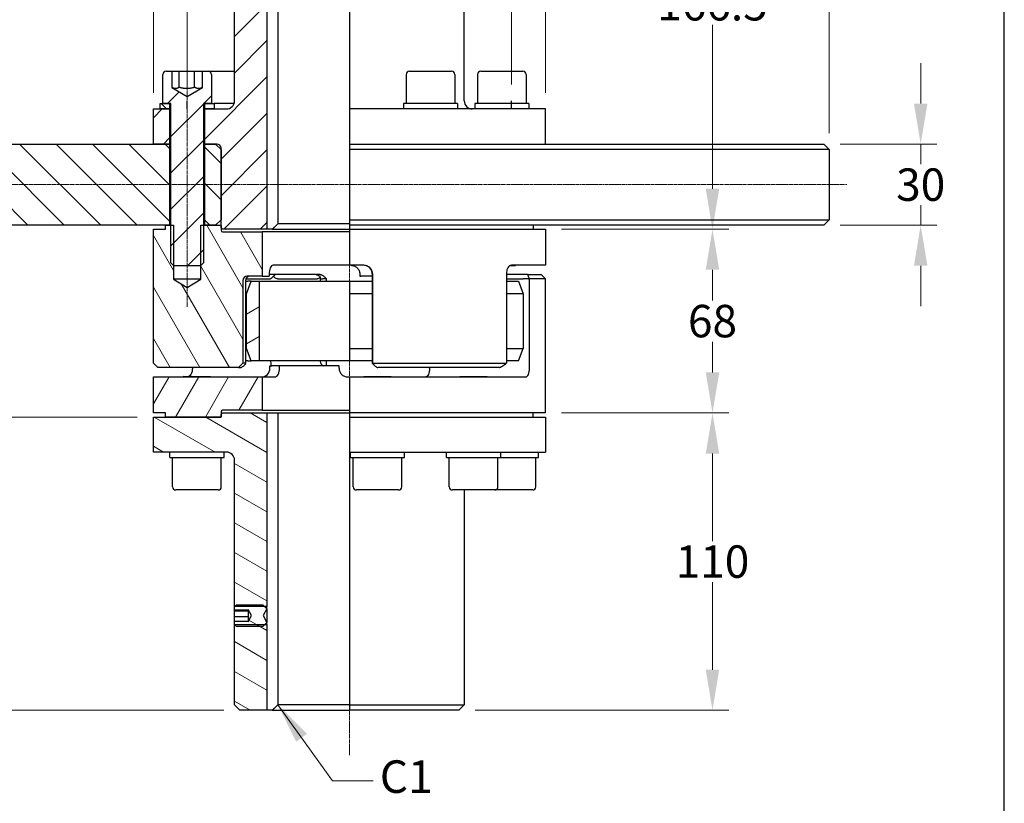
# Model space of a CAD drawing. Units: millimetres. Extents: x 93 to 1254, y 12 to 1634.
# Drawn here: x 290 to 654, y 288 to 578 of the extents above; entities that cross this region are included whole.
import ezdxf

# ---------------------------------------------------------------- set-up
doc = ezdxf.new("R2010")
doc.units = ezdxf.units.MM
doc.header["$LTSCALE"] = 6
doc.linetypes.add('CHAIN', pattern=[0.3543, 0.2362, -0.0295, 0.0591, -0.0295])
doc.linetypes.add('LONG_DASH_DOTTED', pattern=[0.3001, 0.2362, -0.0295, 0.0049, -0.0295])
for name, color, linetype, lineweight in [('Centerline(Hillmar_metric)', 7, 'LONG_DASH_DOTTED', 18), ('Dimensions(Hillmar_metric)', 7, 'Continuous', 13), ('Sketch Geometry(Hillmar_metric)', 7, 'Continuous', 25), ('Symbols(Hillmar_metric)', 7, 'Continuous', 18), ('Visible Edges(Hillmar_metric)', 7, 'Continuous', 25)]:
    doc.layers.add(name, color=color, linetype=linetype, lineweight=lineweight)
doc.layers.add('Hatch', color=7, linetype='Continuous', lineweight=9, true_color=0x1e1e47)
doc.styles.add('Hillmar_metric_Dimensions', font='arial.ttf')
doc.dimstyles.new('DEFAULT-ISO-Method 1b-Hillmar_metric', dxfattribs={"dimscale": 6, "dimtxt": 2, "dimasz": 2.5, "dimexe": 1, "dimexo": 1, "dimgap": 0.25, "dimtad": 1, "dimtih": 1, "dimtoh": 1, "dimrnd": 1e-08, "dimdsep": 46, "dimtxsty": 'Hillmar_metric_Dimensions', "dimcen": 0.09, "dimdle": 8, "dimclrd": 7, "dimclre": 7, "dimclrt": 7, "dimazin": 2, "dimtfac": 0.75, "dimtmove": 0, "dimatfit": 3, "dimfxl": 1, "dimtolj": 1, "dimlwd": 9, "dimlwe": 9, "dimarcsym": 0})
doc.dimstyles.new('DEFAULT-ISO-Method 1b-Hillmar_metric$7', dxfattribs={"dimscale": 6, "dimtxt": 2, "dimasz": 2.5, "dimexe": 1, "dimexo": 1, "dimgap": 0.25, "dimtad": 1, "dimtih": 1, "dimtoh": 1, "dimrnd": 1e-08, "dimdsep": 46, "dimtxsty": 'Hillmar_metric_Dimensions', "dimcen": 0.09, "dimdle": 8, "dimclrd": 7, "dimclre": 7, "dimclrt": 7, "dimazin": 2, "dimtfac": 0.75, "dimtmove": 0, "dimatfit": 3, "dimfxl": 1, "dimtolj": 1, "dimlwd": 15, "dimlwe": 9, "dimarcsym": 0})
pattern_1 = [(45, (0, 0), (-6.73519, 6.73519), [])]
pattern_2 = [(150, (0, 0), (-4.7625, -8.24889), [])]
pattern_3 = [(135, (0, 0), (-6.73519, -6.73519), [])]

# ---------------------------------------------------------------- blocks, each defined once
blk = doc.blocks.new('*D23')
at = {"layer": 'Defpoints', "color": 0, "linetype": 'Continuous', "transparency": 16777216}
for p in [(484.47, 766.25), (339.47, 544.75), (484.47, 544.75)]:
    blk.add_point(p, dxfattribs=at)
at = {"layer": 'Dimensions(Hillmar_metric)', "color": 7, "linetype": 'Continuous', "lineweight": 9, "transparency": 16777216}
for p, q in [((339.47, 550.75), (339.47, 772.25)), ((484.47, 550.75), (484.47, 772.25)), ((354.47, 766.25), (469.47, 766.25))]:
    blk.add_line(p, q, dxfattribs=at)
at = {"layer": 'Dimensions(Hillmar_metric)', "color": 7, "linetype": 'Continuous', "transparency": 16777216}
for points in [[(354.47, 768.75), (354.47, 763.75), (339.47, 766.25)], [(469.47, 768.75), (469.47, 763.75), (484.47, 766.25)]]:
    blk.add_solid(points, dxfattribs=at)
at = {"layer": 'Dimensions(Hillmar_metric)', "color": 7, "linetype": 'Continuous', "lineweight": 13, "transparency": 16777216, "insert": (411.97, 774.21), "char_height": 12, "attachment_point": 5, "style": 'Hillmar_metric_Dimensions'}
blk.add_mtext('\\A1;Ø145', dxfattribs=at)
blk = doc.blocks.new('*D25')
at = {"layer": 'Defpoints', "color": 0, "linetype": 'Continuous', "transparency": 16777216}
for p in [(371.47, 666.75), (157.05, 322.25), (371.47, 322.25)]:
    blk.add_point(p, dxfattribs=at)
at = {"layer": 'Dimensions(Hillmar_metric)', "color": 7, "linetype": 'Continuous', "lineweight": 9, "transparency": 16777216}
for p, q in [((365.47, 666.75), (151.05, 666.75)), ((157.05, 651.75), (157.05, 502.13)), ((157.05, 337.25), (157.05, 486.87)), ((365.47, 322.25), (151.05, 322.25))]:
    blk.add_line(p, q, dxfattribs=at)
at = {"layer": 'Dimensions(Hillmar_metric)', "color": 7, "linetype": 'Continuous', "transparency": 16777216}
for points in [[(154.55, 651.75), (159.55, 651.75), (157.05, 666.75)], [(154.55, 337.25), (159.55, 337.25), (157.05, 322.25)]]:
    blk.add_solid(points, dxfattribs=at)
at = {"layer": 'Dimensions(Hillmar_metric)', "color": 7, "linetype": 'Continuous', "lineweight": 13, "transparency": 16777216, "insert": (157.05, 494.5), "char_height": 12, "attachment_point": 5, "style": 'Hillmar_metric_Dimensions'}
blk.add_mtext('\\A1;344.5', dxfattribs=at)
blk = doc.blocks.new('*D26')
at = {"layer": 'Defpoints', "color": 0, "linetype": 'Continuous', "transparency": 16777216}
for p in [(236.47, 501.75), (201.7, 430.75), (339.47, 430.75)]:
    blk.add_point(p, dxfattribs=at)
at = {"layer": 'Dimensions(Hillmar_metric)', "color": 7, "linetype": 'Continuous', "lineweight": 9, "transparency": 16777216}
for p, q in [((230.47, 501.75), (195.7, 501.75)), ((201.7, 486.75), (201.7, 473.77)), ((201.7, 445.75), (201.7, 458.72)), ((333.47, 430.75), (195.7, 430.75))]:
    blk.add_line(p, q, dxfattribs=at)
at = {"layer": 'Dimensions(Hillmar_metric)', "color": 7, "linetype": 'Continuous', "transparency": 16777216}
for points in [[(199.2, 486.75), (204.2, 486.75), (201.7, 501.75)], [(199.2, 445.75), (204.2, 445.75), (201.7, 430.75)]]:
    blk.add_solid(points, dxfattribs=at)
at = {"layer": 'Dimensions(Hillmar_metric)', "color": 7, "linetype": 'Continuous', "lineweight": 13, "transparency": 16777216, "insert": (201.7, 466.25), "char_height": 12, "attachment_point": 5, "style": 'Hillmar_metric_Dimensions'}
blk.add_mtext('\\A1;71', dxfattribs=at)
blk = doc.blocks.new('*D27')
at = {"layer": 'Defpoints', "color": 0, "linetype": 'Continuous', "transparency": 16777216}
for p in [(484.47, 500.25), (484.47, 432.25), (546.29, 432.25)]:
    blk.add_point(p, dxfattribs=at)
at = {"layer": 'Dimensions(Hillmar_metric)', "color": 7, "linetype": 'Continuous', "lineweight": 9, "transparency": 16777216}
for p, q in [((490.47, 500.25), (552.29, 500.25)), ((546.29, 485.25), (546.29, 473.87)), ((546.29, 447.25), (546.29, 458.62)), ((490.47, 432.25), (552.29, 432.25))]:
    blk.add_line(p, q, dxfattribs=at)
at = {"layer": 'Dimensions(Hillmar_metric)', "color": 7, "linetype": 'Continuous', "transparency": 16777216}
for points in [[(543.79, 485.25), (548.79, 485.25), (546.29, 500.25)], [(543.79, 447.25), (548.79, 447.25), (546.29, 432.25)]]:
    blk.add_solid(points, dxfattribs=at)
at = {"layer": 'Dimensions(Hillmar_metric)', "color": 7, "linetype": 'Continuous', "lineweight": 13, "transparency": 16777216, "insert": (546.29, 466.25), "char_height": 12, "attachment_point": 5, "style": 'Hillmar_metric_Dimensions'}
blk.add_mtext('\\A1;68', dxfattribs=at)
blk = doc.blocks.new('*D28')
at = {"layer": 'Defpoints', "color": 0, "linetype": 'Continuous', "transparency": 16777216}
for p in [(484.47, 432.25), (452.47, 322.25), (546.29, 322.25)]:
    blk.add_point(p, dxfattribs=at)
at = {"layer": 'Dimensions(Hillmar_metric)', "color": 7, "linetype": 'Continuous', "lineweight": 9, "transparency": 16777216}
for p, q in [((490.47, 432.25), (552.29, 432.25)), ((546.29, 417.25), (546.29, 384.87)), ((546.29, 337.25), (546.29, 369.62)), ((458.47, 322.25), (552.29, 322.25))]:
    blk.add_line(p, q, dxfattribs=at)
at = {"layer": 'Dimensions(Hillmar_metric)', "color": 7, "linetype": 'Continuous', "transparency": 16777216}
for points in [[(543.79, 417.25), (548.79, 417.25), (546.29, 432.25)], [(543.79, 337.25), (548.79, 337.25), (546.29, 322.25)]]:
    blk.add_solid(points, dxfattribs=at)
at = {"layer": 'Dimensions(Hillmar_metric)', "color": 7, "linetype": 'Continuous', "lineweight": 13, "transparency": 16777216, "insert": (546.29, 377.25), "char_height": 12, "attachment_point": 5, "style": 'Hillmar_metric_Dimensions'}
blk.add_mtext('\\A1;110', dxfattribs=at)
blk = doc.blocks.new('*D29')
at = {"layer": 'Defpoints', "color": 0, "linetype": 'Continuous', "transparency": 16777216}
for p in [(452.47, 666.75), (484.47, 500.25), (546.29, 500.25)]:
    blk.add_point(p, dxfattribs=at)
at = {"layer": 'Dimensions(Hillmar_metric)', "color": 7, "linetype": 'Continuous', "lineweight": 9, "transparency": 16777216}
for p, q in [((458.47, 666.75), (552.29, 666.75)), ((546.29, 651.75), (546.29, 591.12)), ((546.29, 515.25), (546.29, 575.87)), ((490.47, 500.25), (552.29, 500.25))]:
    blk.add_line(p, q, dxfattribs=at)
at = {"layer": 'Dimensions(Hillmar_metric)', "color": 7, "linetype": 'Continuous', "transparency": 16777216}
for points in [[(543.79, 651.75), (548.79, 651.75), (546.29, 666.75)], [(543.79, 515.25), (548.79, 515.25), (546.29, 500.25)]]:
    blk.add_solid(points, dxfattribs=at)
at = {"layer": 'Dimensions(Hillmar_metric)', "color": 7, "linetype": 'Continuous', "lineweight": 13, "transparency": 16777216, "insert": (546.29, 583.5), "char_height": 12, "attachment_point": 5, "style": 'Hillmar_metric_Dimensions'}
blk.add_mtext('\\A1;166.5', dxfattribs=at)
blk = doc.blocks.new('*D36')
at = {"layer": 'Defpoints', "color": 0, "linetype": 'Continuous', "transparency": 16777216}
for p in [(351.97, 739.75), (351.97, 547.75), (471.97, 547.75)]:
    blk.add_point(p, dxfattribs=at)
at = {"layer": 'Dimensions(Hillmar_metric)', "color": 7, "linetype": 'Continuous', "lineweight": 9, "transparency": 16777216}
for p, q in [((351.97, 553.75), (351.97, 745.75)), ((471.97, 553.75), (471.97, 745.75)), ((456.97, 739.75), (366.97, 739.75))]:
    blk.add_line(p, q, dxfattribs=at)
at = {"layer": 'Dimensions(Hillmar_metric)', "color": 7, "linetype": 'Continuous', "transparency": 16777216}
for points in [[(366.97, 742.25), (366.97, 737.25), (351.97, 739.75)], [(456.97, 742.25), (456.97, 737.25), (471.97, 739.75)]]:
    blk.add_solid(points, dxfattribs=at)
at = {"layer": 'Dimensions(Hillmar_metric)', "color": 7, "linetype": 'Continuous', "lineweight": 13, "transparency": 16777216, "insert": (411.97, 747.71), "char_height": 12, "attachment_point": 5, "style": 'Hillmar_metric_Dimensions'}
blk.add_mtext('\\A1;Ø120', dxfattribs=at)
blk = doc.blocks.new('*D37')
at = {"layer": 'Defpoints', "color": 0, "linetype": 'Continuous', "transparency": 16777216}
for p in [(589.47, 791.98), (234.47, 529.75), (589.47, 529.75)]:
    blk.add_point(p, dxfattribs=at)
at = {"layer": 'Dimensions(Hillmar_metric)', "color": 7, "linetype": 'Continuous', "lineweight": 9, "transparency": 16777216}
for p, q in [((234.47, 535.75), (234.47, 797.98)), ((589.47, 535.75), (589.47, 797.98)), ((249.47, 791.98), (574.47, 791.98))]:
    blk.add_line(p, q, dxfattribs=at)
at = {"layer": 'Dimensions(Hillmar_metric)', "color": 7, "linetype": 'Continuous', "transparency": 16777216}
for points in [[(249.47, 794.48), (249.47, 789.48), (234.47, 791.98)], [(574.47, 794.48), (574.47, 789.48), (589.47, 791.98)]]:
    blk.add_solid(points, dxfattribs=at)
at = {"layer": 'Dimensions(Hillmar_metric)', "color": 7, "linetype": 'Continuous', "lineweight": 13, "transparency": 16777216, "insert": (411.97, 799.94), "char_height": 12, "attachment_point": 5, "style": 'Hillmar_metric_Dimensions'}
blk.add_mtext('\\A1;Ø355', dxfattribs=at)
blk = doc.blocks.new('*D38')
at = {"layer": 'Defpoints', "color": 0, "linetype": 'Continuous', "transparency": 16777216}
for p in [(383.44, 666.75), (201.7, 516.75), (221.47, 516.75)]:
    blk.add_point(p, dxfattribs=at)
at = {"layer": 'Dimensions(Hillmar_metric)', "color": 7, "linetype": 'Continuous', "lineweight": 9, "transparency": 16777216}
for p, q in [((377.44, 666.75), (195.7, 666.75)), ((201.7, 651.75), (201.7, 599.37)), ((201.7, 531.75), (201.7, 584.12)), ((215.47, 516.75), (195.7, 516.75))]:
    blk.add_line(p, q, dxfattribs=at)
at = {"layer": 'Dimensions(Hillmar_metric)', "color": 7, "linetype": 'Continuous', "transparency": 16777216}
for points in [[(199.2, 651.75), (204.2, 651.75), (201.7, 666.75)], [(199.2, 531.75), (204.2, 531.75), (201.7, 516.75)]]:
    blk.add_solid(points, dxfattribs=at)
at = {"layer": 'Dimensions(Hillmar_metric)', "color": 7, "linetype": 'Continuous', "lineweight": 13, "transparency": 16777216, "insert": (201.7, 591.75), "char_height": 12, "attachment_point": 5, "style": 'Hillmar_metric_Dimensions'}
blk.add_mtext('\\A1;150', dxfattribs=at)
blk = doc.blocks.new('*D39')
at = {"layer": 'Defpoints', "color": 0, "linetype": 'Continuous', "transparency": 16777216}
for p in [(587.47, 531.75), (587.47, 501.75), (623.32, 501.75)]:
    blk.add_point(p, dxfattribs=at)
at = {"layer": 'Dimensions(Hillmar_metric)', "color": 7, "linetype": 'Continuous', "lineweight": 9, "transparency": 16777216}
for p, q in [((623.32, 546.75), (623.32, 561.75)), ((593.47, 531.75), (629.32, 531.75)), ((623.32, 531.75), (623.32, 524.38)), ((623.32, 501.75), (623.32, 509.12)), ((593.47, 501.75), (629.32, 501.75)), ((623.32, 486.75), (623.32, 471.75))]:
    blk.add_line(p, q, dxfattribs=at)
at = {"layer": 'Dimensions(Hillmar_metric)', "color": 7, "linetype": 'Continuous', "transparency": 16777216}
for points in [[(620.82, 546.75), (625.82, 546.75), (623.32, 531.75)], [(620.82, 486.75), (625.82, 486.75), (623.32, 501.75)]]:
    blk.add_solid(points, dxfattribs=at)
at = {"layer": 'Dimensions(Hillmar_metric)', "color": 7, "linetype": 'Continuous', "lineweight": 13, "transparency": 16777216, "insert": (623.32, 516.75), "char_height": 12, "attachment_point": 5, "style": 'Hillmar_metric_Dimensions'}
blk.add_mtext('\\A1;30', dxfattribs=at)

msp = doc.modelspace()

# ---------------------------------------------------------------- hatches: boundary and pattern name
at = {"layer": 'Hatch'}
h = msp.add_hatch(dxfattribs=at)
h.set_pattern_fill('ANSI31', color=256, scale=76.2, style=0)
h.set_pattern_definition(pattern_1)
h.paths.add_polyline_path([(371.47, 666.746), (381.47, 666.746), (381.47, 635.07), (380.646, 635.07), (369.56, 635.07), (369.47, 635.07), (369.47, 664.746)])
h.paths.add_polyline_path([(345.47, 544.746), (345.47, 531.746), (339.47, 531.746), (339.47, 544.746), (341.97, 544.746)])
edge = h.paths.add_edge_path()
edge.add_ellipse((362.97, 530.246), major_axis=(1.5, 0), ratio=1, start_angle=0, end_angle=90)
edge.add_line((362.97, 531.746), (362.47, 531.746))
edge.add_line((362.47, 531.746), (358.47, 531.746))
edge.add_line((358.47, 531.746), (358.47, 544.746))
edge.add_line((358.47, 544.746), (361.97, 544.746))
edge.add_line((361.97, 544.746), (366.47, 544.746))
edge.add_ellipse((366.47, 547.746), major_axis=(0, -3), ratio=1, start_angle=0, end_angle=90)
edge.add_line((369.47, 547.746), (369.47, 628.423))
edge.add_line((369.47, 628.423), (369.56, 628.423))
edge.add_line((369.56, 628.423), (380.646, 628.423))
edge.add_line((380.646, 628.423), (381.47, 628.423))
edge.add_line((381.47, 628.423), (381.47, 500.246))
edge.add_line((381.47, 500.246), (365.07, 500.246))
edge.add_line((365.07, 500.246), (364.47, 500.846))
edge.add_line((364.47, 500.846), (364.47, 501.646))
edge.add_line((364.47, 501.646), (364.47, 503.746))
edge.add_line((364.47, 503.746), (364.47, 529.746))
edge.add_line((364.47, 529.746), (364.47, 530.246))
h = msp.add_hatch(dxfattribs=at)
h.set_pattern_fill('ANSI31', color=256, scale=76.2, style=0)
h.set_pattern_definition(pattern_1)
edge = h.paths.add_edge_path()
edge.add_ellipse((344.17, 557.546), major_axis=(-1.2, 0), ratio=1, start_angle=270, end_angle=360)
edge.add_line((342.97, 557.546), (342.97, 546.746))
edge.add_line((342.97, 546.746), (345.47, 546.746))
edge.add_line((345.47, 546.746), (345.97, 546.746))
edge.add_line((345.97, 546.746), (345.97, 501.746))
edge.add_line((345.97, 501.746), (345.97, 487.82))
edge.add_line((345.97, 487.82), (346.917, 486.873))
edge.add_line((346.917, 486.873), (347.043, 486.746))
edge.add_line((347.043, 486.746), (356.896, 486.746))
edge.add_line((356.896, 486.746), (357.023, 486.873))
edge.add_line((357.023, 486.873), (357.97, 487.82))
edge.add_line((357.97, 487.82), (357.97, 501.746))
edge.add_line((357.97, 501.746), (357.97, 546.746))
edge.add_line((357.97, 546.746), (358.47, 546.746))
edge.add_line((358.47, 546.746), (360.97, 546.746))
edge.add_line((360.97, 546.746), (360.97, 557.546))
edge.add_ellipse((359.77, 557.546), major_axis=(0, 1.2), ratio=1, start_angle=270, end_angle=360)
edge.add_line((359.77, 558.746), (357.654, 558.746))
edge.add_line((357.654, 558.746), (357.654, 552.694))
edge.add_line((357.654, 552.694), (351.97, 549.413))
edge.add_line((351.97, 549.413), (346.286, 552.694))
edge.add_line((346.286, 552.694), (346.286, 558.746))
edge.add_line((346.286, 558.746), (344.17, 558.746))
h = msp.add_hatch(dxfattribs=at)
h.set_pattern_fill('ANSI31', color=256, scale=76.2, angle=90, style=0)
h.set_pattern_definition(pattern_3)
h.paths.add_polyline_path([(341.97, 544.746), (341.97, 546.746), (342.97, 546.746), (345.47, 546.746), (345.47, 544.746)])
h.paths.add_polyline_path([(361.97, 546.746), (361.97, 544.746), (358.47, 544.746), (358.47, 546.746), (360.97, 546.746)])
h = msp.add_hatch(dxfattribs=at)
h.set_pattern_fill('ANSI31', color=256, scale=76.2, angle=90, style=0)
h.set_pattern_definition(pattern_3)
h.paths.add_polyline_path([(345.47, 531.746), (345.47, 501.746), (343.97, 501.746), (236.47, 501.746), (234.47, 503.746), (234.47, 529.746), (236.47, 531.746), (339.47, 531.746)])
h.paths.add_polyline_path([(364.47, 503.746), (362.47, 501.746), (358.47, 501.746), (358.47, 531.746), (362.47, 531.746), (364.47, 529.746)])
h = msp.add_hatch(dxfattribs=at)
h.set_pattern_fill('ANSI31', color=256, scale=76.2, angle=75, style=0)
h.set_pattern_definition([(120, (0, 0), (-8.24889, -4.7625), [])])
edge = h.paths.add_edge_path()
edge.add_ellipse((374.2, 481.236), major_axis=(0, 1.6), ratio=1, start_angle=0, end_angle=90)
edge.add_line((372.6, 481.236), (372.6, 450.636))
edge.add_line((372.6, 450.636), (371, 449.036))
edge.add_line((371, 449.036), (341.07, 449.036))
edge.add_line((341.07, 449.036), (339.47, 450.636))
edge.add_line((339.47, 450.636), (339.47, 500.246))
edge.add_line((339.47, 500.246), (343.97, 500.246))
edge.add_line((343.97, 500.246), (343.97, 501.746))
edge.add_line((343.97, 501.746), (345.47, 501.746))
edge.add_line((345.47, 501.746), (345.97, 501.746))
edge.add_line((345.97, 501.746), (346.917, 501.746))
edge.add_line((346.917, 501.746), (346.917, 486.873))
edge.add_line((346.917, 486.873), (346.917, 481.746))
edge.add_line((346.917, 481.746), (351.97, 478.71))
edge.add_line((351.97, 478.71), (357.023, 481.746))
edge.add_line((357.023, 481.746), (357.023, 486.873))
edge.add_line((357.023, 486.873), (357.023, 501.746))
edge.add_line((357.023, 501.746), (357.97, 501.746))
edge.add_line((357.97, 501.746), (358.47, 501.746))
edge.add_line((358.47, 501.746), (362.47, 501.746))
edge.add_line((362.47, 501.746), (364.37, 501.746))
edge.add_line((364.37, 501.746), (364.47, 501.646))
edge.add_line((364.47, 501.646), (364.47, 500.846))
edge.add_line((364.47, 500.846), (364.47, 499.866))
edge.add_ellipse((365.07, 499.866), major_axis=(-0.6, 0), ratio=1, start_angle=0, end_angle=90)
edge.add_line((365.07, 499.266), (379.72, 499.266))
edge.add_line((379.72, 499.266), (379.72, 482.836))
edge.add_line((379.72, 482.836), (374.2, 482.836))
h = msp.add_hatch(dxfattribs=at)
h.set_pattern_fill('ANSI31', color=256, scale=76.2, angle=-15, style=0)
h.set_pattern_definition([(30, (0, 0), (-4.7625, 8.24889), [])])
h.paths.add_polyline_path([(375.67, 451.496), (373.87, 456.096), (373.87, 476.396), (375.67, 480.996), (378.57, 480.996), (378.57, 451.496)])
h = msp.add_hatch(dxfattribs=at)
h.set_pattern_fill('ANSI31', color=256, scale=76.2, angle=15, style=0)
h.set_pattern_definition([(60, (0, 0), (-8.24889, 4.7625), [])])
edge = h.paths.add_edge_path()
edge.add_line((339.47, 432.246), (339.47, 445.606))
edge.add_line((339.47, 445.606), (379.72, 445.606))
edge.add_line((379.72, 445.606), (379.72, 433.226))
edge.add_line((379.72, 433.226), (365.07, 433.226))
edge.add_ellipse((365.07, 432.626), major_axis=(0, 0.6), ratio=1, start_angle=0, end_angle=90)
edge.add_line((364.47, 432.626), (364.47, 431.646))
edge.add_line((364.47, 431.646), (364.47, 430.846))
edge.add_line((364.47, 430.846), (364.37, 430.746))
edge.add_line((364.37, 430.746), (343.97, 430.746))
edge.add_line((343.97, 430.746), (343.97, 432.246))
edge.add_line((343.97, 432.246), (339.47, 432.246))
h = msp.add_hatch(dxfattribs=at)
h.set_pattern_fill('ANSI31', color=256, scale=76.2, angle=105, style=0)
h.set_pattern_definition(pattern_2)
h.paths.add_polyline_path([(381.47, 353.923), (381.47, 322.246), (371.47, 322.246), (369.47, 324.246), (369.47, 353.923), (369.56, 353.923), (380.646, 353.923)])
edge = h.paths.add_edge_path()
edge.add_line((364.47, 431.646), (365.07, 432.246))
edge.add_line((365.07, 432.246), (381.47, 432.246))
edge.add_line((381.47, 432.246), (381.47, 360.57))
edge.add_line((381.47, 360.57), (380.646, 360.57))
edge.add_line((380.646, 360.57), (369.56, 360.57))
edge.add_line((369.56, 360.57), (369.47, 360.57))
edge.add_line((369.47, 360.57), (369.47, 414.746))
edge.add_ellipse((366.47, 414.746), major_axis=(3, 0), ratio=1, start_angle=0, end_angle=90)
edge.add_line((366.47, 417.746), (339.47, 417.746))
edge.add_line((339.47, 417.746), (339.47, 430.746))
edge.add_line((339.47, 430.746), (343.97, 430.746))
edge.add_line((343.97, 430.746), (364.37, 430.746))
edge.add_line((364.37, 430.746), (364.47, 430.746))
edge.add_line((364.47, 430.746), (364.47, 430.846))
edge.add_line((364.47, 430.846), (364.47, 431.646))
h = msp.add_hatch(dxfattribs=at)
h.set_pattern_fill('ANSI31', color=256, scale=76.2, angle=105, style=0)
h.set_pattern_definition(pattern_2)
h.paths.add_polyline_path([(370.237, 353.246), (369.56, 353.923), (369.47, 354.013), (369.47, 355.215), (374.47, 355.215), (374.47, 354.937), (375.803, 357.246), (374.47, 359.555), (374.47, 359.277), (369.47, 359.277), (369.47, 360.479), (369.56, 360.57), (370.237, 361.246), (379.97, 361.246), (380.646, 360.57), (381.47, 359.746), (380.026, 357.246), (381.47, 354.746), (380.646, 353.923), (379.97, 353.246)])

# ---------------------------------------------------------------- linework, layer by layer
at = {"layer": 'Centerline(Hillmar_metric)', "linetype": 'CHAIN'}
for p, q in [((411.97, 305.633), (411.97, 679.255)), ((411.97, 532.746), (411.97, 661.584)), ((351.97, 471.565), (351.97, 572.546)), ((221.47, 516.746), (595.979, 516.746))]:
    msp.add_line(p, q, dxfattribs=at)
at = {"layer": 'Sketch Geometry(Hillmar_metric)'}
for p, q in [((654.247, 139.162), (654.247, 953.895)), ((351.97, 544.746), (351.97, 547.746)), ((471.97, 544.746), (471.97, 547.746))]:
    msp.add_line(p, q, dxfattribs=at)
at = {"layer": 'Visible Edges(Hillmar_metric)'}
for p, q in [((385.512, 664.746), (385.512, 502.246)), ((411.97, 664.746), (411.97, 547.746)), ((454.47, 547.746), (454.47, 664.746)), ((369.47, 547.746), (369.47, 628.423)), ((381.47, 628.423), (381.47, 500.246)), ((342.97, 546.746), (342.97, 557.546)), ((344.17, 558.746), (346.286, 558.746)), ((346.286, 558.746), (346.286, 552.694)), ((346.286, 558.746), (348.944, 558.746)), ((348.944, 558.746), (354.716, 558.746)), ((348.944, 552.746), (348.944, 558.746)), ((354.716, 558.746), (357.654, 558.746)), ((354.716, 552.746), (354.716, 558.746)), ((357.654, 558.746), (359.77, 558.746)), ((357.654, 552.694), (357.654, 558.746)), ((359.77, 558.746), (369.47, 558.746)), ((360.97, 557.546), (360.97, 546.746)), ((432.97, 557.546), (432.97, 546.746)), ((434.17, 558.746), (449.77, 558.746)), ((450.97, 557.546), (450.97, 546.746)), ((459.351, 557.546), (459.351, 546.746)), ((460.551, 558.746), (476.151, 558.746)), ((477.351, 557.546), (477.351, 546.746)), ((346.286, 552.694), (351.97, 549.413)), ((351.97, 549.413), (357.654, 552.694)), ((341.97, 544.746), (341.97, 546.746)), ((341.97, 546.746), (345.47, 546.746)), ((345.97, 546.746), (342.97, 546.746)), ((345.47, 546.746), (345.47, 544.746)), ((345.97, 487.82), (345.97, 546.746)), ((357.97, 546.746), (357.97, 487.82)), ((360.97, 546.746), (357.97, 546.746)), ((358.47, 546.746), (361.97, 546.746)), ((358.47, 544.746), (358.47, 546.746)), ((361.97, 546.746), (361.97, 544.746)), ((369.298, 546.746), (361.97, 546.746)), ((411.97, 547.746), (411.97, 544.746)), ((451.97, 546.746), (431.97, 546.746)), ((431.97, 546.746), (431.97, 544.746)), ((451.97, 546.746), (451.97, 544.746)), ((478.351, 546.746), (458.351, 546.746)), ((458.351, 546.746), (458.351, 544.746)), ((478.351, 546.746), (478.351, 544.746)), ((339.47, 544.746), (345.47, 544.746)), ((339.47, 531.746), (339.47, 544.746)), ((345.47, 544.746), (341.97, 544.746)), ((345.47, 544.746), (345.47, 531.746)), ((345.47, 544.746), (345.97, 544.746)), ((345.97, 544.746), (345.47, 544.746)), ((357.97, 544.746), (358.47, 544.746)), ((358.47, 544.746), (357.97, 544.746)), ((358.47, 544.746), (366.47, 544.746)), ((358.47, 531.746), (358.47, 544.746)), ((361.97, 544.746), (358.47, 544.746)), ((411.97, 544.746), (411.97, 531.746)), ((484.47, 544.746), (411.97, 544.746)), ((484.47, 531.746), (484.47, 544.746)), ((236.47, 531.746), (345.47, 531.746)), ((345.47, 531.746), (339.47, 531.746)), ((345.97, 531.746), (345.47, 531.746)), ((345.47, 531.746), (345.47, 501.746)), ((345.47, 531.746), (345.97, 531.746)), ((358.47, 531.746), (357.97, 531.746)), ((357.97, 531.746), (358.47, 531.746)), ((362.97, 531.746), (358.47, 531.746)), ((358.47, 531.746), (362.47, 531.746)), ((358.47, 501.746), (358.47, 531.746)), ((362.47, 531.746), (364.47, 529.746)), ((364.47, 500.846), (364.47, 530.246)), ((364.47, 529.746), (364.47, 503.746)), ((411.97, 531.746), (411.97, 529.746)), ((411.97, 531.746), (587.47, 531.746)), ((411.97, 529.746), (411.97, 503.746)), ((589.47, 529.746), (411.97, 529.746)), ((587.47, 531.746), (589.47, 529.746)), ((589.47, 529.746), (589.47, 503.746)), ((364.47, 503.746), (362.47, 501.746)), ((411.97, 503.746), (411.97, 501.746)), ((411.97, 503.746), (589.47, 503.746)), ((587.47, 501.746), (589.47, 503.746)), ((345.47, 501.746), (236.47, 501.746)), ((339.47, 500.246), (343.97, 500.246)), ((339.47, 450.636), (339.47, 500.246)), ((343.97, 501.746), (346.917, 501.746)), ((343.97, 500.246), (343.97, 501.746)), ((346.917, 501.746), (346.917, 481.746)), ((357.023, 501.746), (364.37, 501.746)), ((357.023, 481.746), (357.023, 501.746)), ((362.47, 501.746), (358.47, 501.746)), ((364.37, 501.746), (364.47, 501.646)), ((364.47, 501.746), (364.37, 501.746)), ((364.47, 501.646), (364.47, 499.866)), ((365.07, 500.246), (364.47, 500.846)), ((381.47, 500.246), (365.07, 500.246)), ((365.07, 499.266), (379.72, 499.266)), ((379.72, 499.266), (379.72, 482.836)), ((411.97, 499.266), (379.72, 499.266)), ((383.439, 500.246), (381.47, 500.246)), ((383.439, 500.246), (411.97, 500.246)), ((411.97, 502.246), (385.512, 502.246)), ((411.97, 501.746), (411.97, 500.246)), ((587.47, 501.746), (411.97, 501.746)), ((411.97, 500.246), (411.97, 486.886)), ((411.97, 500.246), (484.47, 500.246)), ((479.97, 501.746), (479.97, 500.246)), ((484.47, 500.246), (484.47, 486.886)), ((347.043, 486.746), (345.97, 487.82)), ((356.896, 486.746), (347.043, 486.746)), ((357.97, 487.82), (356.896, 486.746)), ((411.97, 486.886), (383.732, 486.886)), ((417.338, 486.886), (411.97, 486.886)), ((473.278, 486.746), (471.368, 486.746)), ((484.47, 486.886), (471.9, 486.886)), ((473.278, 486.746), (473.418, 486.886)), ((346.917, 481.746), (351.97, 478.71)), ((357.023, 481.746), (346.917, 481.746)), ((351.97, 478.71), (357.023, 481.746)), ((372.6, 481.236), (372.6, 450.636)), ((373.554, 481.236), (373.554, 450.597)), ((373.554, 480.996), (374.447, 480.996)), ((373.679, 481.856), (382.773, 481.856)), ((373.87, 476.396), (375.67, 480.996)), ((379.72, 482.836), (374.2, 482.836)), ((375.67, 480.996), (374.447, 480.996)), ((375.67, 480.996), (378.57, 480.996)), ((378.57, 480.996), (378.57, 451.496)), ((378.57, 480.996), (411.97, 480.996)), ((379.72, 482.836), (382.326, 482.836)), ((382.326, 483.686), (382.326, 482.836)), ((384.349, 483.456), (382.326, 483.456)), ((399.574, 483.456), (384.349, 483.456)), ((385.428, 481.856), (400.059, 481.856)), ((401.183, 483.456), (399.574, 483.456)), ((401.174, 482.47), (401.174, 480.996)), ((401.174, 481.856), (402.077, 481.856)), ((401.183, 483.456), (401.481, 483.456)), ((403.488, 481.856), (402.077, 481.856)), ((402.768, 482.577), (403.488, 481.856)), ((403.488, 480.996), (403.488, 481.856)), ((411.97, 480.996), (411.97, 476.396)), ((411.97, 480.996), (420.451, 480.996)), ((415.793, 483.686), (415.793, 482.836)), ((415.793, 482.836), (416.221, 482.836)), ((417.326, 482.836), (416.221, 482.836)), ((420.451, 482.836), (417.326, 482.836)), ((420.451, 483.686), (420.451, 450.636)), ((420.524, 483.686), (420.524, 450.636)), ((470.041, 483.686), (470.041, 450.636)), ((477.864, 483.456), (470.041, 483.456)), ((470.041, 481.856), (476.268, 481.856)), ((470.041, 480.996), (474.485, 480.996)), ((474.485, 480.996), (476.285, 476.396)), ((478.197, 481.856), (476.268, 481.856)), ((477.864, 483.456), (477.94, 483.456)), ((477.94, 483.456), (482.87, 483.456)), ((478.197, 481.856), (478.595, 481.856)), ((478.595, 448.806), (478.595, 481.856)), ((484.47, 481.856), (478.595, 481.856)), ((482.87, 483.456), (484.47, 481.856)), ((484.47, 432.246), (484.47, 481.856)), ((373.87, 476.396), (373.554, 476.396)), ((373.87, 456.096), (373.87, 476.396)), ((411.97, 476.396), (411.97, 456.096)), ((420.451, 476.396), (411.97, 476.396)), ((476.285, 476.396), (470.041, 476.396)), ((476.285, 476.396), (476.285, 456.096)), ((373.554, 456.096), (373.87, 456.096)), ((375.67, 451.496), (373.87, 456.096)), ((411.97, 456.096), (411.97, 451.496)), ((411.97, 456.096), (420.451, 456.096)), ((470.041, 456.096), (476.285, 456.096)), ((474.485, 451.496), (476.285, 456.096)), ((341.07, 449.036), (339.47, 450.636)), ((371, 449.036), (341.07, 449.036)), ((353.899, 448.806), (353.899, 449.036)), ((372.6, 450.636), (371, 449.036)), ((371, 449.036), (371.954, 449.036)), ((373.517, 450.636), (372.6, 450.636)), ((374.447, 451.496), (373.554, 451.496)), ((374.447, 451.496), (375.67, 451.496)), ((378.57, 451.496), (375.67, 451.496)), ((411.97, 451.496), (378.57, 451.496)), ((382.59, 448.806), (382.59, 449.656)), ((382.59, 449.656), (383.232, 449.656)), ((386.149, 449.656), (383.232, 449.656)), ((386.149, 448.806), (386.149, 449.656)), ((408.146, 449.656), (386.149, 449.656)), ((401.174, 451.496), (401.174, 451.256)), ((403.488, 449.656), (403.488, 451.496)), ((408.146, 448.806), (408.146, 449.656)), ((420.451, 451.496), (411.97, 451.496)), ((420.451, 450.636), (420.473, 450.636)), ((421.172, 449.915), (420.451, 450.636)), ((420.524, 450.636), (420.473, 450.636)), ((420.524, 450.636), (470.041, 450.636)), ((467.451, 449.036), (422.459, 449.036)), ((441.614, 448.806), (441.614, 449.036)), ((474.485, 451.496), (470.041, 451.496)), ((339.47, 432.246), (339.47, 445.606)), ((339.47, 445.606), (379.72, 445.606)), ((350.662, 445.746), (350.522, 445.606)), ((350.662, 445.746), (360.515, 445.746)), ((360.515, 445.746), (360.655, 445.606)), ((379.72, 445.606), (379.72, 433.226)), ((379.72, 445.606), (384.359, 445.606)), ((411.342, 445.606), (411.97, 445.606)), ((411.97, 445.606), (411.97, 432.246)), ((411.97, 445.606), (477.268, 445.606)), ((417.462, 445.746), (417.322, 445.606)), ((417.462, 445.746), (427.315, 445.746)), ((427.315, 445.746), (427.455, 445.606)), ((453.006, 445.746), (452.866, 445.606)), ((453.006, 445.746), (462.859, 445.746)), ((462.859, 445.746), (462.999, 445.606)), ((343.97, 432.246), (339.47, 432.246)), ((339.47, 430.746), (364.47, 430.746)), ((339.47, 417.746), (339.47, 430.746)), ((343.97, 430.746), (343.97, 432.246)), ((364.37, 430.746), (343.97, 430.746)), ((364.47, 430.846), (364.37, 430.746)), ((364.47, 432.626), (364.47, 430.846)), ((364.47, 431.646), (365.07, 432.246)), ((364.47, 430.746), (364.47, 431.646)), ((379.72, 433.226), (365.07, 433.226)), ((365.07, 432.246), (381.47, 432.246)), ((379.72, 433.226), (411.97, 433.226)), ((381.47, 432.246), (381.47, 360.57)), ((381.47, 432.246), (385.512, 432.246)), ((385.512, 432.246), (411.97, 432.246)), ((385.512, 432.246), (385.512, 324.246)), ((411.97, 432.246), (411.97, 430.746)), ((484.47, 432.246), (411.97, 432.246)), ((411.97, 430.746), (411.97, 417.746)), ((411.97, 430.746), (484.47, 430.746)), ((479.97, 430.746), (479.97, 432.246)), ((484.47, 430.746), (484.47, 417.746)), ((366.47, 417.746), (339.47, 417.746)), ((345.588, 415.746), (345.588, 417.746)), ((345.588, 415.746), (365.588, 415.746)), ((346.588, 404.946), (346.588, 415.746)), ((364.588, 404.946), (364.588, 415.746)), ((365.588, 415.746), (365.588, 417.746)), ((411.97, 417.746), (411.97, 414.746)), ((411.97, 417.746), (484.47, 417.746)), ((412.389, 415.746), (412.389, 417.746)), ((412.389, 415.746), (432.389, 415.746)), ((413.389, 404.946), (413.389, 415.746)), ((431.389, 404.946), (431.389, 415.746)), ((432.389, 415.746), (432.389, 417.746)), ((447.932, 415.746), (447.932, 417.746)), ((447.932, 415.746), (467.932, 415.746)), ((448.932, 404.946), (448.932, 415.746)), ((466.932, 404.946), (466.932, 415.746)), ((467.932, 415.746), (467.932, 417.746)), ((467.932, 415.746), (481.97, 415.746)), ((480.97, 404.946), (480.97, 415.746)), ((481.97, 415.746), (481.97, 417.746)), ((369.47, 360.57), (369.47, 414.746)), ((411.97, 414.746), (411.97, 324.246)), ((363.388, 403.746), (347.788, 403.746)), ((430.189, 403.746), (414.589, 403.746)), ((465.732, 403.746), (450.132, 403.746)), ((454.47, 403.746), (454.47, 324.246)), ((479.77, 403.746), (465.732, 403.746)), ((369.47, 360.479), (370.237, 361.246)), ((370.237, 361.246), (379.97, 361.246)), ((379.97, 361.246), (381.47, 359.746)), ((381.47, 360.57), (369.47, 360.57)), ((369.47, 359.277), (369.47, 360.479)), ((374.47, 359.277), (369.47, 359.277)), ((369.47, 359.015), (369.47, 359.277)), ((369.47, 356.845), (369.47, 359.015)), ((369.47, 359.015), (374.47, 359.015)), ((374.47, 359.555), (374.47, 359.277)), ((375.803, 357.246), (374.47, 359.555)), ((374.47, 359.277), (374.47, 359.015)), ((374.47, 359.015), (374.47, 356.845)), ((374.47, 354.937), (375.803, 357.246)), ((381.47, 359.746), (380.026, 357.246)), ((380.026, 357.246), (381.47, 354.746)), ((381.47, 359.746), (381.47, 360.57)), ((381.47, 359.746), (381.47, 354.746)), ((369.47, 355.215), (369.47, 356.845)), ((374.47, 356.845), (369.47, 356.845)), ((369.47, 355.215), (374.47, 355.215)), ((369.47, 354.013), (369.47, 355.215)), ((370.237, 353.246), (369.47, 354.013)), ((369.47, 353.923), (381.47, 353.923)), ((369.47, 324.246), (369.47, 353.923)), ((374.47, 356.845), (374.47, 355.215)), ((374.47, 355.215), (374.47, 354.937)), ((381.47, 354.746), (379.97, 353.246)), ((381.47, 353.923), (381.47, 354.746)), ((381.47, 353.923), (381.47, 322.246)), ((379.97, 353.246), (370.237, 353.246)), ((371.47, 322.246), (369.47, 324.246)), ((411.97, 324.246), (385.512, 324.246)), ((411.97, 324.246), (411.97, 322.246)), ((411.97, 324.246), (454.47, 324.246)), ((452.47, 322.246), (454.47, 324.246)), ((381.47, 322.246), (371.47, 322.246)), ((383.439, 322.246), (381.47, 322.246)), ((383.439, 322.246), (411.97, 322.246)), ((452.47, 322.246), (411.97, 322.246))]:
    msp.add_line(p, q, dxfattribs=at)
for centre, radius, start, end in [((344.17, 557.546), 1.2, 90, 180), ((359.77, 557.546), 1.2, 0, 90), ((434.17, 557.546), 1.2, 90, 180), ((449.77, 557.546), 1.2, 0, 90), ((460.551, 557.546), 1.2, 90, 180), ((476.151, 557.546), 1.2, 0, 90), ((366.47, 547.746), 3, 270, 0), ((457.47, 547.746), 3, 180, 270), ((362.97, 530.246), 1.5, 0, 90), ((365.07, 499.866), 0.6, 180, 270), ((417.251, 483.686), 3.2, 0, 90), ((374.2, 481.236), 1.6, 90, 180), ((375.154, 481.236), 1.6, 90, 180), ((379.39, 448.806), 3.2, 270, 0), ((402.774, 451.256), 1.6, 180, 250.95639), ((365.07, 432.626), 0.6, 90, 180), ((366.47, 414.746), 3, 0, 90), ((347.788, 404.946), 1.2, 180, 270), ((363.388, 404.946), 1.2, 270, 0), ((414.589, 404.946), 1.2, 180, 270), ((430.189, 404.946), 1.2, 270, 0), ((450.132, 404.946), 1.2, 180, 270), ((465.732, 404.946), 1.2, 270, 0), ((479.77, 404.946), 1.2, 270, 0)]:
    msp.add_arc(centre, radius, start, end, dxfattribs=at)
for points, weights in [([(348.944, 552.746), (347.605, 551.933), (346.286, 552.694)], [1, 1.1503955775, 1.00837032741]), ([(354.716, 552.746), (351.83, 551.913), (348.944, 552.746)], [1, 1.15470053838, 1]), ([(357.654, 552.699), (356.195, 551.931), (354.716, 552.746)], [1.00760954441, 1.15079728299, 1]), ([(385.512, 502.246), (384.512, 501.284), (383.439, 500.246)], [1.05714285714, 1.02885527872, 1]), ([(385.512, 324.246), (384.512, 323.284), (383.439, 322.246)], [1.05714285714, 1.02885527872, 1])]:
    msp.add_rational_spline(points, weights, degree=2, dxfattribs=at)
for points, knots in [([(383.732, 486.886), (383.538, 486.886), (383.337, 486.806), (382.982, 486.48), (382.827, 486.233), (382.588, 485.665), (382.488, 485.305), (382.357, 484.516), (382.326, 484.088), (382.326, 483.686)], [0.48471555, 0.48471555, 0.48471555, 0.48471555, 0.60549698, 0.60549698, 0.72627841, 0.72627841, 0.84682721, 0.84682721, 0.967376, 0.967376, 0.967376, 0.967376]), ([(412.597, 486.886), (413, 486.886), (413.429, 486.806), (414.218, 486.48), (414.577, 486.233), (415.144, 485.665), (415.389, 485.305), (415.714, 484.516), (415.793, 484.088), (415.793, 483.686)], [0.48471593, 0.48471593, 0.48471593, 0.48471593, 0.60549896, 0.60549896, 0.72628198, 0.72628198, 0.84682918, 0.84682918, 0.96737638, 0.96737638, 0.96737638, 0.96737638]), ([(420.524, 483.686), (420.524, 484.088), (420.444, 484.516), (420.12, 485.305), (419.875, 485.665), (419.31, 486.233), (418.952, 486.479), (418.166, 486.806), (417.739, 486.886), (417.338, 486.886)], [0.96491428, 0.96491428, 0.96491428, 0.96491428, 1.08545581, 1.08545581, 1.20599734, 1.20599734, 1.32658472, 1.32658472, 1.44717209, 1.44717209, 1.44717209, 1.44717209]), ([(471.9, 486.886), (471.674, 486.886), (471.429, 486.806), (470.975, 486.479), (470.764, 486.233), (470.43, 485.665), (470.284, 485.305), (470.089, 484.516), (470.041, 484.088), (470.041, 483.686)], [0.48265646, 0.48265646, 0.48265646, 0.48265646, 0.60324384, 0.60324384, 0.72383121, 0.72383121, 0.84437274, 0.84437274, 0.96491428, 0.96491428, 0.96491428, 0.96491428]), ([(383.818, 482.724), (383.63, 482.544), (383.449, 482.375), (383.176, 482.132), (383.059, 482.032), (382.873, 481.894), (382.805, 481.856), (382.773, 481.856)], [0.09073209, 0.09073209, 0.09073209, 0.09073209, 0.16590357, 0.16590357, 0.22204864, 0.22204864, 0.27819372, 0.27819372, 0.27819372, 0.27819372]), ([(385.428, 481.856), (385.285, 481.856), (385.113, 481.895), (384.759, 482.036), (384.576, 482.137), (384.209, 482.381), (384.004, 482.547), (383.818, 482.724)], [0.28616922, 0.28616922, 0.28616922, 0.28616922, 0.34412275, 0.34412275, 0.40207629, 0.40207629, 0.47661518, 0.47661518, 0.47661518, 0.47661518]), ([(401.147, 482.724), (401.111, 482.547), (401.037, 482.381), (400.839, 482.137), (400.719, 482.036), (400.421, 481.895), (400.243, 481.856), (400.059, 481.856)], [-0.47661518, -0.47661518, -0.47661518, -0.47661518, -0.40207629, -0.40207629, -0.34412275, -0.34412275, -0.28616922, -0.28616922, -0.28616922, -0.28616922]), ([(401.481, 483.456), (401.622, 483.401), (401.757, 483.336), (402.225, 483.072), (402.519, 482.826), (402.768, 482.577)], [1.93428368, 1.93428368, 1.93428368, 1.93428368, 1.98459151, 1.98459151, 2.11687996, 2.11687996, 2.11687996, 2.11687996]), ([(477.94, 483.456), (477.935, 483.401), (477.942, 483.336), (478.005, 483.038), (478.137, 482.739), (478.311, 482.395), (478.339, 482.342), (478.367, 482.288)], [1.93428368, 1.93428368, 1.93428368, 1.93428368, 1.98459151, 1.98459151, 2.13973071, 2.13973071, 2.16775597, 2.16775597, 2.16775597, 2.16775597]), ([(353.899, 448.806), (353.899, 448.404), (353.85, 447.976), (353.656, 447.187), (353.51, 446.827), (353.175, 446.259), (352.965, 446.013), (352.683, 445.81), (352.628, 445.776), (352.572, 445.746)], [0.96491428, 0.96491428, 0.96491428, 0.96491428, 1.08545581, 1.08545581, 1.20599734, 1.20599734, 1.32658472, 1.32658472, 1.35546323, 1.35546323, 1.35546323, 1.35546323]), ([(373.517, 450.636), (373.558, 450.636), (373.564, 450.597), (373.508, 450.456), (373.446, 450.355), (373.276, 450.111), (373.145, 449.945), (372.995, 449.768)], [0.28616922, 0.28616922, 0.28616922, 0.28616922, 0.34412275, 0.34412275, 0.40207629, 0.40207629, 0.47661518, 0.47661518, 0.47661518, 0.47661518]), ([(382.773, 451.256), (382.773, 451.255), (382.774, 451.253), (382.821, 450.964), (382.876, 450.587), (382.949, 450.101), (382.978, 449.917), (383.017, 449.707), (383.028, 449.656), (383.034, 449.656)], [-0.00056569, -0.00056569, -0.00056569, -0.00056569, 0, 0, 0.11973487, 0.11973487, 0.18869827, 0.18869827, 0.23869335, 0.23869335, 0.23869335, 0.23869335]), ([(384.359, 445.606), (384.567, 445.606), (384.797, 445.686), (385.23, 446.012), (385.435, 446.259), (385.762, 446.827), (385.907, 447.187), (386.101, 447.976), (386.149, 448.404), (386.149, 448.806)], [0.48471555, 0.48471555, 0.48471555, 0.48471555, 0.60549698, 0.60549698, 0.72627841, 0.72627841, 0.84682721, 0.84682721, 0.967376, 0.967376, 0.967376, 0.967376]), ([(408.146, 448.806), (408.146, 448.404), (408.226, 447.976), (408.55, 447.187), (408.795, 446.827), (409.362, 446.259), (409.722, 446.012), (410.511, 445.686), (410.94, 445.606), (411.342, 445.606)], [0.967376, 0.967376, 0.967376, 0.967376, 1.0879232, 1.0879232, 1.2084704, 1.2084704, 1.32925343, 1.32925343, 1.45003646, 1.45003646, 1.45003646, 1.45003646]), ([(420.902, 450.204), (420.949, 450.15), (420.998, 450.097), (421.32, 449.753), (421.656, 449.454), (422.182, 449.156), (422.317, 449.091), (422.459, 449.036)], [1.49114863, 1.49114863, 1.49114863, 1.49114863, 1.51917389, 1.51917389, 1.6743131, 1.6743131, 1.72462093, 1.72462093, 1.72462093, 1.72462093]), ([(441.614, 448.806), (441.614, 448.404), (441.582, 447.976), (441.452, 447.187), (441.352, 446.827), (441.113, 446.259), (440.957, 446.012), (440.602, 445.686), (440.402, 445.606), (440.207, 445.606)], [0.967376, 0.967376, 0.967376, 0.967376, 1.0879232, 1.0879232, 1.2084704, 1.2084704, 1.32925343, 1.32925343, 1.45003646, 1.45003646, 1.45003646, 1.45003646]), ([(467.451, 449.036), (467.588, 449.091), (467.729, 449.156), (468.318, 449.454), (468.786, 449.753), (469.283, 450.097), (469.359, 450.15), (469.435, 450.204)], [1.93428368, 1.93428368, 1.93428368, 1.93428368, 1.98459151, 1.98459151, 2.13973071, 2.13973071, 2.16775597, 2.16775597, 2.16775597, 2.16775597]), ([(477.268, 445.606), (477.443, 445.606), (477.626, 445.686), (477.957, 446.013), (478.105, 446.259), (478.335, 446.827), (478.434, 447.187), (478.564, 447.976), (478.595, 448.404), (478.595, 448.806)], [0.48265646, 0.48265646, 0.48265646, 0.48265646, 0.60324384, 0.60324384, 0.72383121, 0.72383121, 0.84437274, 0.84437274, 0.96491428, 0.96491428, 0.96491428, 0.96491428])]:
    msp.add_open_spline(points, degree=3, knots=knots, dxfattribs=at)
for points, degree in [([(384.349, 483.456), (384.178, 483.2), (384.001, 482.956), (383.818, 482.724)], 3), ([(401.147, 482.724), (400.62, 482.956), (400.095, 483.2), (399.574, 483.456)], 3), ([(401.174, 482.47), (401.174, 482.551), (401.165, 482.636), (401.147, 482.724)], 3), ([(478.367, 482.288), (478.482, 482.073), (478.595, 481.856)], 2), ([(371.954, 449.036), (372.303, 449.292), (372.651, 449.536), (372.995, 449.768)], 3), ([(402.758, 449.656), (402.585, 449.656), (402.416, 449.687), (402.252, 449.744)], 3), ([(420.524, 450.636), (420.714, 450.419), (420.902, 450.204)], 2), ([(469.435, 450.204), (469.737, 450.419), (470.041, 450.636)], 2), ([(369.476, 360.485), (369.472, 360.541), (369.47, 360.57), (369.47, 360.57)], 3), ([(369.47, 353.923), (369.47, 353.923), (369.472, 353.951), (369.476, 354.007)], 3)]:
    msp.add_open_spline(points, degree=degree, dxfattribs=at)

# ---------------------------------------------------------------- texts
at = {"layer": 'Symbols(Hillmar_metric)', "color": 7, "insert": (433.014, 296.115), "char_height": 12.0396, "attachment_point": 5, "style": 'Hillmar_metric_Dimensions'}
msp.add_mtext('{C1}', dxfattribs=at)

# ---------------------------------------------------------------- dimensions: what is measured, and where the dimension line sits
at = {"layer": 'Dimensions(Hillmar_metric)', "color": 7, "linetype": 'Continuous', "lineweight": 13}
dim = msp.add_linear_dim(base=(589.47, 791.98), p1=(234.47, 529.746), p2=(589.47, 529.746), text='Ø<>', dimstyle='DEFAULT-ISO-Method 1b-Hillmar_metric', override={"dimgap": 0.25, "dimtih": 0, "dimtoh": 0, "dimdec": 2, "dimtol": 0, "dimlim": 0, "dimtp": 0, "dimtm": 0, "dimtdec": 2, "dimtofl": 0, "dimatfit": 1}, dxfattribs=at)
dim.commit()
dim.dimension.update_dxf_attribs({"geometry": '*D37', "text_midpoint": (411.97, 791.98), "dimtype": 160})
for base, p1, p2, picture, middle in [((484.47, 766.246), (339.47, 544.746), (484.47, 544.746), '*D23', (411.97, 766.246)), ((351.97, 739.746), (471.97, 547.746), (351.97, 547.746), '*D36', (411.97, 739.746))]:
    dim = msp.add_linear_dim(base=base, p1=p1, p2=p2, angle=180, text='Ø<>', dimstyle='DEFAULT-ISO-Method 1b-Hillmar_metric', override={"dimgap": 0.25, "dimtih": 0, "dimtoh": 0, "dimdec": 2, "dimtol": 0, "dimlim": 0, "dimtp": 0, "dimtm": 0, "dimtdec": 2, "dimtofl": 0, "dimatfit": 1}, dxfattribs=at)
    dim.commit()
    dim.dimension.update_dxf_attribs({"geometry": picture, "text_midpoint": middle, "dimtype": 160})
for base, p1, p2, angle, override, picture, middle in [((157.054, 322.246), (371.47, 666.746), (371.47, 322.246), 90, {"dimgap": 0.25, "dimdec": 2, "dimtol": 0, "dimlim": 0, "dimtp": 0, "dimtm": 0, "dimtdec": 2, "dimtofl": 0, "dimatfit": 1}, '*D25', (157.054, 494.496)), ((201.697, 516.746), (383.439, 666.746), (221.47, 516.746), 270, {"dimgap": 0.25, "dimdec": 2, "dimtol": 0, "dimlim": 0, "dimtp": 0, "dimtm": 0, "dimtdec": 2, "dimtofl": 0, "dimatfit": 1}, '*D38', (201.697, 591.746)), ((546.288, 500.246), (452.47, 666.746), (484.47, 500.246), 90, {"dimgap": 0.25, "dimdec": 2, "dimtol": 0, "dimlim": 0, "dimtp": 0, "dimtm": 0, "dimtdec": 2, "dimtofl": 0, "dimatfit": 1}, '*D29', (546.288, 583.496)), ((623.32, 501.746), (587.47, 531.746), (587.47, 501.746), 90, {"dimgap": 0.25, "dimdec": 2, "dimtol": 0, "dimlim": 0, "dimtp": 0, "dimtm": 0, "dimtdec": 2, "dimtofl": 1, "dimatfit": 1}, '*D39', (623.32, 516.746)), ((201.697, 430.746), (236.47, 501.746), (339.47, 430.746), 90, {"dimgap": 0.25, "dimdec": 2, "dimtol": 0, "dimlim": 0, "dimtp": 0, "dimtm": 0, "dimtdec": 2, "dimtofl": 0, "dimatfit": 1}, '*D26', (201.697, 466.246)), ((546.288, 432.246), (484.47, 500.246), (484.47, 432.246), 90, {"dimgap": 0.25, "dimdec": 2, "dimtol": 0, "dimlim": 0, "dimtp": 0, "dimtm": 0, "dimtdec": 2, "dimtofl": 0, "dimatfit": 1}, '*D27', (546.288, 466.246)), ((546.288, 322.246), (484.47, 432.246), (452.47, 322.246), 270, {"dimgap": 0.25, "dimdec": 2, "dimtol": 0, "dimlim": 0, "dimtp": 0, "dimtm": 0, "dimtdec": 2, "dimtofl": 0, "dimatfit": 1}, '*D28', (546.288, 377.246))]:
    dim = msp.add_linear_dim(base=base, p1=p1, p2=p2, angle=angle, dimstyle='DEFAULT-ISO-Method 1b-Hillmar_metric', override=override, dxfattribs=at)
    dim.commit()
    dim.dimension.update_dxf_attribs({"geometry": picture, "text_midpoint": middle, "dimtype": 160})

# ---------------------------------------------------------------- leaders
at = {"layer": 'Symbols(Hillmar_metric)', "color": 7, "linetype": 'Continuous', "lineweight": 18, "annotation_type": 0, "has_hookline": 1, "hookline_direction": 0, "text_width": 17.575}
msp.add_leader([(385.512, 324.246), (405.764, 296.115), (420.764, 296.115)], dimstyle='DEFAULT-ISO-Method 1b-Hillmar_metric$7', override={"dimtad": 0}, dxfattribs=at)

doc.saveas('drawing.dxf')
